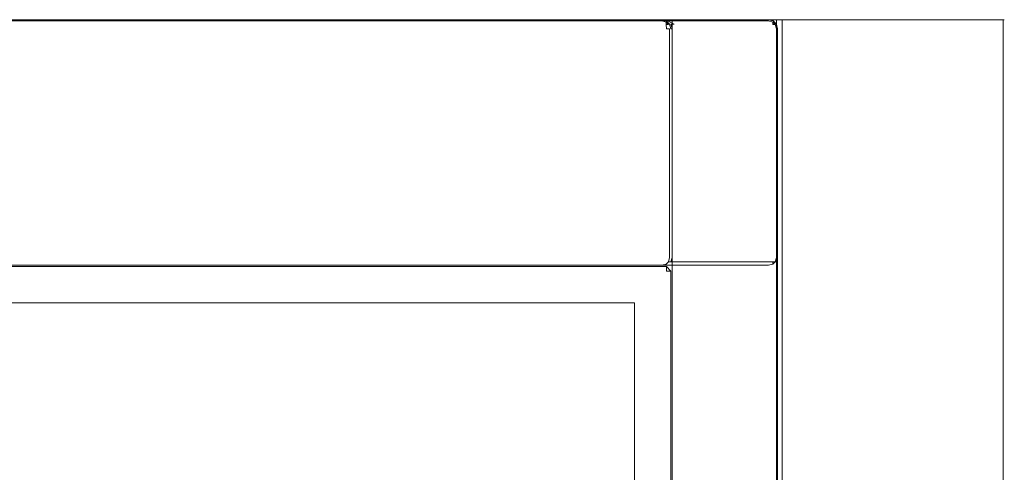
# Model space of a CAD drawing. Extents: x -150 to 750, y -496 to 0.
# Drawn here: x 533 to 750, y -100 to 0 of the extents above; entities that cross this region are included whole.
import ezdxf

# ---------------------------------------------------------------- set-up
doc = ezdxf.new("R2010")
doc.units = 0
doc.header["$LTSCALE"] = 500
doc.header["$MEASUREMENT"] = 0
for name, color, linetype in [('KRATKA01', 252, 'Continuous'), ('KRATKA02', 8, 'Continuous'), ('OKAP', 252, 'Continuous')]:
    doc.layers.add(name, color=color, linetype=linetype)

msp = doc.modelspace()

# ---------------------------------------------------------------- linework, layer by layer
at = {"layer": 'KRATKA01', "lineweight": 0}
for points, invisible_edges in [([(-75.76, -55.21, 4.16), (675.47, -54.5, 4.16), (-75.47, -54.5, 4.16), (-75.76, -55.21, 4.16)], 13), ([(-75.76, -55.21, 4.16), (668.43, -62.55, 4.16), (675.47, -54.5, 4.16), (-75.76, -55.21, 4.16)], 15), ([(668.43, -62.55, 4.16), (-75.76, -55.21, 4.16), (-68.43, -62.55, 4.16), (668.43, -62.55, 4.16)], 15), ([(-75.47, -54.5, 4.16), (675.47, -54.5, 4.16), (675.47, -54.5, 1), (-75.47, -54.5, 1)], 3), ([(675.47, -55.5, 0), (-75.47, -55.5, 0), (-75.47, -54.5, 1), (675.47, -54.5, 1)], 15), ([(668.43, -62.55, 0), (-68.43, -62.55, 0), (-75.47, -55.5, 0), (675.47, -55.5, 0)], 14), ([(675.47, -54.5, 4.16), (668.43, -62.55, 4.16), (675.76, -55.21, 4.16), (675.47, -54.5, 4.16)], 15), ([(668.43, -275.96, 4.16), (675.76, -55.21, 4.16), (668.43, -62.55, 4.16), (668.43, -275.96, 4.16)], 15), ([(675.76, -55.21, 4.16), (668.43, -275.96, 4.16), (676.47, -283, 4.16), (675.76, -55.21, 4.16)], 15), ([(668.43, -275.96, 0), (668.43, -62.55, 0), (675.47, -55.5, 0), (675.47, -283, 0)], 15), ([(675.76, -55.21, 4.16), (676.47, -55.5, 4.16), (675.47, -54.5, 4.16), (675.76, -55.21, 4.16)], 13), ([(675.47, -54.5, 1), (676.47, -55.5, 1), (675.47, -55.5, 0), (675.47, -54.5, 1)], 9), ([(676.47, -55.5, 4.16), (676.47, -55.5, 1), (675.47, -54.5, 1), (675.47, -54.5, 4.16)], 14), ([(675.47, -283, 0), (675.47, -55.5, 0), (676.47, -55.5, 1), (676.47, -283, 1)], 11), ([(675.76, -55.21, 4.16), (676.47, -283, 4.16), (676.47, -55.5, 4.16), (675.76, -55.21, 4.16)], 13), ([(676.47, -55.5, 4.16), (676.47, -283, 4.16), (676.47, -283, 1), (676.47, -55.5, 1)], 15), ([(668.43, -62.55, 4.16), (-68.43, -62.55, 4.16), (-68.43, -275.96, 4.16), (668.43, -275.96, 4.16)], 15), ([(-68.43, -62.55, 0), (668.43, -62.55, 0), (668.43, -62.55, 2.02), (-68.43, -62.55, 2.02)], 3)]:
    msp.add_3dface(points, dxfattribs=dict(at, invisible_edges=invisible_edges))
msp.add_3dface([(668.43, -62.55, 0), (668.43, -275.96, 0), (668.43, -275.96, 2.02), (668.43, -62.55, 2.02)], dxfattribs=at)
at = {"layer": 'KRATKA02', "lineweight": 0}
msp.add_3dface([(668.43, -275.96, 2.02), (-68.43, -275.96, 2.02), (-68.43, -62.55, 2.02), (668.43, -62.55, 2.02)], dxfattribs=at)
at = {"layer": 'OKAP', "lineweight": 0}
for points, invisible_edges in [([(-100, -2, 260), (698, 0, 260), (-99, -0.27, 260), (-100, -2, 260)], 15), ([(-100, -2, 260), (700, -282, 260), (698, 0, 260), (-100, -2, 260)], 15), ([(700, -2, 40), (-100, -282, 40), (-98, 0, 40), (700, -2, 40)], 15), ([(700, -282, 260), (-100, -2, 260), (-98, -284, 260), (700, -282, 260)], 15), ([(-100, -282, 40), (700, -2, 40), (698, -284, 40), (-100, -282, 40)], 15), ([(-99, -0.27, 260), (698, 0, 260), (-98, 0, 260), (-99, -0.27, 260)], 9), ([(699, -0.27, 40), (-98, 0, 40), (698, 0, 40), (699, -0.27, 40)], 9), ([(700, -2, 40), (-98, 0, 40), (699, -0.27, 40), (700, -2, 40)], 15), ([(698, 0, 40), (-98, 0, 40), (-98, 0, 260), (698, 0, 260)], 15), ([(674.47, 0, 11.79), (-74.47, 0, 11.79), (-76.47, 0, 38), (676.47, 0, 38)], 15), ([(676.47, 0, 38), (-76.47, 0, 38), (-76.47, -0.27, 39), (676.47, -0.27, 39)], 11), ([(676.47, -0.27, 39), (-76.47, -0.27, 39), (-76.47, -1, 39.73), (676.47, -1, 39.73)], 15), ([(676.47, -1, 39.73), (-76.47, -1, 39.73), (-76.47, -2, 40), (676.47, -2, 40)], 15), ([(676.47, -2, 40), (-76.47, -2, 40), (-76.47, -52.5, 40), (676.47, -52.5, 40)], 15), ([(674.47, -0.27, 1), (-74.47, -0.27, 1), (-74.47, 0, 2), (674.47, 0, 2)], 15), ([(674.47, 0, 2), (-74.47, 0, 2), (-74.47, 0, 11.79), (674.47, 0, 11.79)], 15), ([(674.47, -1, 0.27), (-74.47, -1, 0.27), (-74.47, -0.27, 1), (674.47, -0.27, 1)], 11), ([(674.47, -2, 0), (-74.47, -2, 0), (-74.47, -1, 0.27), (674.47, -1, 0.27)], 15), ([(-74.47, -2, 0), (674.47, -2, 0), (674.47, -52.5, 0), (-74.47, -52.5, 0)], 15), ([(674.47, 0, 11.79), (676.47, 0, 38), (698, 0, 38), (698, 0, 11.79)], 15), ([(674.47, 0, 2), (675.47, -0.27, 2), (675.43, -0.53, 1.05), (674.47, -0.27, 1)], 9), ([(674.47, 0, 11.79), (675.74, -0.29, 10.81), (676.13, -0.47, 10.12), (675.45, -0.29, 10.52)], 15), ([(675.45, -0.29, 10.52), (675.47, -0.27, 2), (674.47, 0, 2), (674.47, 0, 11.79)], 15), ([(674.47, 0, 11.79), (698, 0, 11.79), (698, -0.27, 10.79), (675.74, -0.29, 10.81)], 11), ([(674.47, -1, 0.27), (674.47, -0.27, 1), (675.43, -0.53, 1.05), (675.43, -1.04, 0.53)], 11), ([(674.47, -2, 0), (674.47, -1, 0.27), (675.43, -1.04, 0.53), (675.47, -2, 0.27)], 15), ([(675.47, -2, 0.27), (675.47, -52.5, 0.27), (674.47, -52.5, 0), (674.47, -2, 0)], 15), ([(675.47, -0.27, 2), (676.2, -1, 2), (675.94, -1.04, 1.05), (675.43, -0.53, 1.05)], 11), ([(675.43, -1.04, 0.53), (675.43, -0.53, 1.05), (675.94, -1.04, 1.05), (675.43, -1.04, 0.53)], 15), ([(676.2, -2, 1), (675.47, -2, 0.27), (675.43, -1.04, 0.53), (675.94, -1.04, 1.05)], 8), ([(676.18, -1.02, 9.06), (676.2, -1, 2), (675.47, -0.27, 2), (675.45, -0.29, 10.52)], 11), ([(676.18, -1.02, 9.06), (675.45, -0.29, 10.52), (676.13, -0.47, 10.12), (676.47, -1.01, 9.45)], 14), ([(676.2, -2, 1), (676.2, -52.5, 1), (675.47, -52.5, 0.27), (675.47, -2, 0.27)], 15), ([(675.74, -0.29, 10.81), (698, -0.27, 10.79), (698, -1, 10.05), (677.2, -1.02, 10.08)], 15), ([(675.74, -0.29, 10.81), (677.2, -1.02, 10.08), (676.8, -1.01, 9.78), (676.13, -0.47, 10.12)], 12), ([(676.47, -2, 2), (676.2, -2, 1), (675.94, -1.04, 1.05), (676.2, -1, 2)], 15), ([(676.47, -1.01, 9.45), (676.13, -0.47, 10.12), (676.8, -1.01, 9.78), (676.47, -1.01, 9.45)], 15), ([(676.47, -2, 7.79), (676.47, -2, 2), (676.2, -1, 2), (676.18, -1.02, 9.06)], 15), ([(676.47, -2, 7.79), (676.18, -1.02, 9.06), (676.47, -1.01, 9.45), (676.77, -2, 8.77)], 6), ([(676.47, -2, 2), (676.47, -52.5, 2), (676.2, -52.5, 1), (676.2, -2, 1)], 11), ([(698, 0, 38), (676.47, 0, 38), (676.47, -0.27, 39), (698, -0.27, 39)], 11), ([(676.47, 0, 7.79), (676.47, 0, 2), (676.47, -284, 2), (676.47, -284, 7.79)], 10), ([(676.47, 0, 2), (677.47, 0, 0.27), (676.74, 0, 1), (676.47, 0, 2)], 9), ([(676.74, 0, 8.79), (676.47, 0, 2), (676.47, 0, 7.79), (676.74, 0, 8.79)], 11), ([(676.47, 0, 2), (698, 0, 0), (677.47, 0, 0.27), (676.47, 0, 2)], 15), ([(678.47, 0, 9.79), (676.47, 0, 2), (676.74, 0, 8.79), (678.47, 0, 9.79)], 15), ([(678.47, 0, 9.79), (698, 0, 0), (676.47, 0, 2), (678.47, 0, 9.79)], 15), ([(676.74, -284, 8.79), (676.74, 0, 8.79), (676.47, 0, 7.79), (676.47, -284, 7.79)], 15), ([(676.47, -284, 2), (676.47, 0, 2), (676.74, 0, 1), (676.74, -284, 1)], 11), ([(698, -0.27, 39), (676.47, -0.27, 39), (676.47, -1, 39.73), (698, -1, 39.74)], 15), ([(698, -1, 39.74), (676.47, -1, 39.73), (676.47, -2, 40), (698, -2, 40)], 15), ([(677.49, -2, 9.49), (676.77, -2, 8.77), (676.47, -1.01, 9.45), (676.8, -1.01, 9.78)], 9), ([(676.47, -2, 40), (676.47, -52.5, 40), (698, -52.5, 40), (698, -2, 40)], 15), ([(676.47, -52.5, 2), (676.47, -2, 2), (676.47, -2, 7.79), (676.47, -52.5, 7.79)], 15), ([(676.77, -2, 8.77), (676.77, -52.5, 8.77), (676.47, -52.5, 7.79), (676.47, -2, 7.79)], 15), ([(678.47, 0, 9.79), (676.74, 0, 8.79), (677.47, 0, 9.52), (678.47, 0, 9.79)], 9), ([(677.47, -284, 9.52), (677.47, 0, 9.52), (676.74, 0, 8.79), (676.74, -284, 8.79)], 11), ([(676.74, -284, 1), (676.74, 0, 1), (677.47, 0, 0.27), (677.47, -284, 0.27)], 15), ([(677.49, -2, 9.49), (677.49, -52.5, 9.49), (676.77, -52.5, 8.77), (676.77, -2, 8.77)], 11), ([(678.47, -2, 9.79), (677.49, -2, 9.49), (676.8, -1.01, 9.78), (677.2, -1.02, 10.08)], 15), ([(677.2, -1.02, 10.08), (698, -1, 10.05), (698, -2, 9.79), (678.47, -2, 9.79)], 15), ([(677.47, 0, 0.27), (698, 0, 0), (678.47, 0, 0), (677.47, 0, 0.27)], 11), ([(678.47, -284, 9.79), (678.47, 0, 9.79), (677.47, 0, 9.52), (677.47, -284, 9.52)], 15), ([(677.47, -284, 0.27), (677.47, 0, 0.27), (678.47, 0, 0), (678.47, -284, 0)], 15), ([(678.47, -2, 9.79), (678.47, -52.5, 9.79), (677.49, -52.5, 9.49), (677.49, -2, 9.49)], 15), ([(698, 0, 0), (698, -284, 0), (678.47, -284, 0), (678.47, 0, 0)], 5), ([(678.47, 0, 9.79), (678.47, -284, 9.79), (698, -284, 9.79), (698, 0, 9.79)], 5), ([(700, 0, 7.79), (678.47, 0, 9.79), (698, 0, 9.79), (700, 0, 7.79)], 15), ([(698, 0, 0), (678.47, 0, 9.79), (700, 0, 7.79), (698, 0, 0)], 15), ([(678.47, -52.5, 9.79), (678.47, -2, 9.79), (698, -2, 9.79), (698, -52.5, 9.79)], 15), ([(698, 0, 260), (699.73, -1, 260), (699, -0.27, 260), (698, 0, 260)], 9), ([(698, 0, 260), (700, -282, 260), (699.73, -1, 260), (698, 0, 260)], 15), ([(698, 0, 40), (698, 0, 260), (699, -0.27, 260), (699, -0.27, 40)], 15), ([(698, 0, 38), (698, -0.27, 39), (698.96, -0.53, 38.96), (699, -0.27, 38)], 13), ([(698, 0, 11.79), (699, -0.27, 11.79), (698.96, -0.53, 10.83), (698, -0.27, 10.79)], 11), ([(699, -0.27, 38), (699, -0.27, 11.79), (698, 0, 11.79), (698, 0, 38)], 15), ([(698, 0, 0), (700, 0, 7.79), (700, 0, 2), (698, 0, 0)], 15), ([(700, 0, 2), (699.33, 0, 0), (698, 0, 0), (700, 0, 2)], 13), ([(699, 0, 10.05), (700, 0, 7.79), (698, 0, 9.79), (699, 0, 10.05)], 11), ([(699, -284, 10.05), (699, 0, 10.05), (698, 0, 9.79), (698, -284, 9.79)], 15), ([(698, -284, 0), (698, 0, 0), (699.33, 0, 0), (699.33, -284, 0)], 15), ([(698, -0.27, 39), (698, -1, 39.74), (698.96, -1.04, 39.48), (698.96, -0.53, 38.96)], 11), ([(698, -1, 10.05), (698, -0.27, 10.79), (698.96, -0.53, 10.83), (698.96, -1.04, 10.31)], 15), ([(698, -2, 40), (699, -2, 39.74), (698.96, -1.04, 39.48), (698, -1, 39.74)], 15), ([(698, -2, 9.79), (698, -1, 10.05), (698.96, -1.04, 10.31), (699, -2, 10.05)], 15), ([(698, -284, 40), (700, -2, 40), (699.73, -283, 40), (698, -284, 40)], 15), ([(698, -2, 40), (698, -52.5, 40), (699, -52.5, 39.74), (699, -2, 39.74)], 15), ([(699, -2, 10.05), (699, -52.5, 10.05), (698, -52.5, 9.79), (698, -2, 9.79)], 15), ([(699.73, -1, 38), (699, -0.27, 38), (698.96, -0.53, 38.96), (699.47, -1.04, 38.96)], 15), ([(699, -0.27, 11.79), (699.73, -1, 11.79), (699.47, -1.04, 10.83), (698.96, -0.53, 10.83)], 9), ([(698.96, -0.53, 38.96), (698.96, -1.04, 39.48), (699.47, -1.04, 38.96), (698.96, -0.53, 38.96)], 15), ([(698.96, -1.04, 10.31), (698.96, -0.53, 10.83), (699.47, -1.04, 10.83), (698.96, -1.04, 10.31)], 15), ([(699, -2, 39.74), (699.73, -2, 39), (699.47, -1.04, 38.96), (698.96, -1.04, 39.48)], 9), ([(699.73, -2, 10.79), (699, -2, 10.05), (698.96, -1.04, 10.31), (699.47, -1.04, 10.83)], 15), ([(699.73, 0, 10.79), (700, 0, 7.79), (699, 0, 10.05), (699.73, 0, 10.79)], 11), ([(699.73, -284, 10.79), (699.73, 0, 10.79), (699, 0, 10.05), (699, -284, 10.05)], 15), ([(700, -2, 40), (699, -0.27, 40), (699.73, -1, 40), (700, -2, 40)], 9), ([(699.73, -1, 260), (699.73, -1, 40), (699, -0.27, 40), (699, -0.27, 260)], 15), ([(699.73, -1, 38), (699.73, -1, 11.79), (699, -0.27, 11.79), (699, -0.27, 38)], 15), ([(699, -2, 39.74), (699, -52.5, 39.74), (699.73, -52.5, 39), (699.73, -2, 39)], 11), ([(699.73, -2, 10.79), (699.73, -52.5, 10.79), (699, -52.5, 10.05), (699, -2, 10.05)], 15), ([(700, 0, 2), (700.67, 0, 0), (699.33, 0, 0), (700, 0, 2)], 13), ([(699.33, -284, 0), (699.33, 0, 0), (700.67, 0, 0), (700.67, -284, 0)], 15), ([(700, -2, 38), (699.73, -1, 38), (699.47, -1.04, 38.96), (699.73, -2, 39)], 13), ([(700, -2, 11.79), (699.73, -2, 10.79), (699.47, -1.04, 10.83), (699.73, -1, 11.79)], 13), ([(702, 0, 9.79), (699.73, 0, 10.79), (700, 0, 11.79), (702, 0, 9.79)], 13), ([(700, 0, 7.79), (699.73, 0, 10.79), (702, 0, 9.79), (700, 0, 7.79)], 15), ([(700, -284, 11.79), (700, 0, 11.79), (699.73, 0, 10.79), (699.73, -284, 10.79)], 11), ([(699.73, -1, 260), (700, -282, 260), (700, -2, 260), (699.73, -1, 260)], 9), ([(700, -2, 260), (700, -2, 40), (699.73, -1, 40), (699.73, -1, 260)], 11), ([(700, -2, 38), (700, -2, 11.79), (699.73, -1, 11.79), (699.73, -1, 38)], 11), ([(699.73, -283, 40), (700, -2, 40), (700, -282, 40), (699.73, -283, 40)], 9), ([(699.73, -2, 39), (699.73, -52.5, 39), (700, -52.5, 38), (700, -2, 38)], 15), ([(700, -2, 11.79), (700, -52.5, 11.79), (699.73, -52.5, 10.79), (699.73, -2, 10.79)], 11), ([(700, 0, 11.79), (748, 0, 9.79), (702, 0, 9.79), (700, 0, 11.79)], 15), ([(700.27, 0, 39), (700, 0, 11.79), (700, 0, 38), (700.27, 0, 39)], 9), ([(700, 0, 11.79), (750, 0, 38), (748, 0, 9.79), (700, 0, 11.79)], 15), ([(702, 0, 40), (700, 0, 11.79), (700.27, 0, 39), (702, 0, 40)], 15), ([(702, 0, 40), (750, 0, 38), (700, 0, 11.79), (702, 0, 40)], 15), ([(700, -284, 11.79), (700, -284, 38), (700, 0, 38), (700, 0, 11.79)], 14), ([(700, 0, 2), (748, 0, 0), (702, 0, 0), (700, 0, 2)], 13), ([(702, 0, 9.79), (700, 0, 2), (700, 0, 7.79), (702, 0, 9.79)], 15), ([(700, 0, 2), (749.73, 0, 1), (748, 0, 0), (700, 0, 2)], 15), ([(702, 0, 9.79), (749.73, 0, 1), (700, 0, 2), (702, 0, 9.79)], 15), ([(700, 0, 2), (702, 0, 0), (700.67, 0, 0), (700, 0, 2)], 13), ([(700, 0, 38), (700, -284, 38), (700.27, -284, 39), (700.27, 0, 39)], 15), ([(700, -282, 40), (700, -2, 40), (700, -2, 260), (700, -282, 260)], 15), ([(700, -52.5, 11.79), (700, -2, 11.79), (700, -2, 38), (700, -52.5, 38)], 15), ([(702, 0, 40), (700.27, 0, 39), (701, 0, 39.73), (702, 0, 40)], 9), ([(700.27, 0, 39), (700.27, -284, 39), (701, -284, 39.73), (701, 0, 39.73)], 11), ([(700.67, -284, 0), (700.67, 0, 0), (702, 0, 0), (702, -284, 0)], 15), ([(701, 0, 39.73), (701, -284, 39.73), (702, -284, 40), (702, 0, 40)], 15), ([(748, 0, 40), (702, 0, 40), (702, -284, 40), (748, -284, 40)], 10), ([(749, 0, 39.73), (702, 0, 40), (748, 0, 40), (749, 0, 39.73)], 11), ([(750, 0, 38), (702, 0, 40), (749, 0, 39.73), (750, 0, 38)], 15), ([(750, 0, 7.79), (702, 0, 9.79), (748, 0, 9.79), (750, 0, 7.79)], 15), ([(749.73, 0, 1), (702, 0, 9.79), (750, 0, 7.79), (749.73, 0, 1)], 15), ([(748, 0, 0), (748, -284, 0), (702, -284, 0), (702, 0, 0)], 15), ([(748, 0, 9.79), (750, 0, 38), (750, 0, 11.79), (748, 0, 9.79)], 13), ([(748, 0, 0), (749.73, 0, 1), (749, 0, 0.27), (748, 0, 0)], 9), ([(748, 0, 9.79), (750, 0, 11.79), (750, 0, 10.45), (748, 0, 9.79)], 13), ([(748, 0, 9.79), (750, 0, 10.45), (750, 0, 9.12), (748, 0, 9.79)], 13), ([(748, 0, 9.79), (750, 0, 9.12), (750, 0, 7.79), (748, 0, 9.79)], 13), ([(749, 0, 0.27), (749, -284, 0.27), (748, -284, 0), (748, 0, 0)], 15), ([(748, 0, 40), (748, -284, 40), (749, -284, 39.73), (749, 0, 39.73)], 15), ([(750, 0, 38), (749, 0, 39.73), (749.73, 0, 39), (750, 0, 38)], 9), ([(749.73, 0, 1), (749.73, -284, 1), (749, -284, 0.27), (749, 0, 0.27)], 15), ([(749, 0, 39.73), (749, -284, 39.73), (749.73, -284, 39), (749.73, 0, 39)], 11), ([(749.73, 0, 1), (750, 0, 7.79), (750, 0, 2), (749.73, 0, 1)], 9), ([(750, 0, 2), (750, -284, 2), (749.73, -284, 1), (749.73, 0, 1)], 11), ([(749.73, 0, 39), (749.73, -284, 39), (750, -284, 38), (750, 0, 38)], 15), ([(750, 0, 11.79), (750, 0, 38), (750, -284, 38), (750, -284, 11.79)], 11), ([(750, 0, 2), (750, 0, 7.79), (750, -284, 7.79), (750, -284, 2)], 11), ([(750, 0, 11.79), (750, -284, 11.79), (750, -284, 10.45), (750, 0, 10.45)], 15), ([(750, 0, 10.45), (750, -284, 10.45), (750, -284, 9.12), (750, 0, 9.12)], 15), ([(750, 0, 9.12), (750, -284, 9.12), (750, -284, 7.79), (750, 0, 7.79)], 15), ([(676.47, -52.5, 40), (-76.47, -52.5, 40), (-76.47, -53.5, 39.73), (676.47, -53.5, 39.73)], 15), ([(676.47, -53.5, 39.73), (-76.47, -53.5, 39.73), (-76.47, -54.23, 39), (676.47, -54.23, 39)], 11), ([(676.47, -54.23, 39), (-76.47, -54.23, 39), (-76.47, -54.5, 38), (676.47, -54.5, 38)], 15), ([(674.47, -53.5, 0.27), (-74.47, -53.5, 0.27), (-74.47, -52.5, 0), (674.47, -52.5, 0)], 15), ([(674.47, -54.23, 1), (-74.47, -54.23, 1), (-74.47, -53.5, 0.27), (674.47, -53.5, 0.27)], 15), ([(674.47, -54.5, 2), (-74.47, -54.5, 2), (-74.47, -54.23, 1), (674.47, -54.23, 1)], 11), ([(674.47, -52.5, 0), (675.47, -52.5, 0.27), (675.43, -53.46, 0.53), (674.47, -53.5, 0.27)], 15), ([(674.47, -54.23, 1), (674.47, -53.5, 0.27), (675.43, -53.46, 0.53), (675.43, -53.98, 1.05)], 15), ([(674.47, -54.5, 2), (674.47, -54.23, 1), (675.43, -53.98, 1.05), (675.47, -54.23, 2)], 13), ([(674.47, -54.5, 11.79), (675.45, -54.21, 10.52), (676.13, -54.03, 10.12), (675.74, -54.21, 10.81)], 15), ([(675.47, -54.23, 2), (675.45, -54.21, 10.52), (674.47, -54.5, 11.79), (674.47, -54.5, 2)], 15), ([(675.74, -54.21, 10.81), (698, -54.23, 10.79), (698, -54.5, 11.79), (674.47, -54.5, 11.79)], 15), ([(675.47, -52.5, 0.27), (676.2, -52.5, 1), (675.94, -53.46, 1.05), (675.43, -53.46, 0.53)], 13), ([(676.2, -53.5, 2), (675.47, -54.23, 2), (675.43, -53.98, 1.05), (675.94, -53.46, 1.05)], 11), ([(675.94, -53.46, 1.05), (675.43, -53.98, 1.05), (675.43, -53.46, 0.53), (675.94, -53.46, 1.05)], 15), ([(675.45, -54.21, 10.52), (676.18, -53.48, 9.06), (676.47, -53.5, 9.45), (676.13, -54.03, 10.12)], 15), ([(676.2, -53.5, 2), (676.18, -53.48, 9.06), (675.45, -54.21, 10.52), (675.47, -54.23, 2)], 15), ([(677.2, -53.48, 10.08), (675.74, -54.21, 10.81), (676.13, -54.03, 10.12), (676.8, -53.5, 9.78)], 15), ([(677.2, -53.48, 10.08), (698, -53.5, 10.05), (698, -54.23, 10.79), (675.74, -54.21, 10.81)], 15), ([(676.47, -52.5, 2), (676.2, -53.5, 2), (675.94, -53.46, 1.05), (676.2, -52.5, 1)], 13), ([(676.13, -54.03, 10.12), (676.47, -53.5, 9.45), (676.8, -53.5, 9.78), (676.13, -54.03, 10.12)], 15), ([(676.47, -52.5, 7.79), (676.77, -52.5, 8.77), (676.47, -53.5, 9.45), (676.18, -53.48, 9.06)], 9), ([(676.47, -52.5, 2), (676.47, -52.5, 7.79), (676.18, -53.48, 9.06), (676.2, -53.5, 2)], 11), ([(676.77, -52.5, 8.77), (677.49, -52.5, 9.49), (676.8, -53.5, 9.78), (676.47, -53.5, 9.45)], 11), ([(698, -52.5, 40), (676.47, -52.5, 40), (676.47, -53.5, 39.73), (698, -53.5, 39.74)], 15), ([(698, -53.5, 39.74), (676.47, -53.5, 39.73), (676.47, -54.23, 39), (698, -54.23, 39)], 11), ([(698, -54.23, 39), (676.47, -54.23, 39), (676.47, -54.5, 38), (698, -54.5, 38)], 15), ([(678.47, -52.5, 9.79), (677.2, -53.48, 10.08), (676.8, -53.5, 9.78), (677.49, -52.5, 9.49)], 13), ([(678.47, -52.5, 9.79), (698, -52.5, 9.79), (698, -53.5, 10.05), (677.2, -53.48, 10.08)], 11), ([(698, -52.5, 40), (698, -53.5, 39.74), (698.96, -53.46, 39.48), (699, -52.5, 39.74)], 15), ([(698, -52.5, 9.79), (699, -52.5, 10.05), (698.96, -53.46, 10.31), (698, -53.5, 10.05)], 15), ([(698, -53.5, 39.74), (698, -54.23, 39), (698.96, -53.98, 38.96), (698.96, -53.46, 39.48)], 9), ([(698, -54.23, 10.79), (698, -53.5, 10.05), (698.96, -53.46, 10.31), (698.96, -53.98, 10.83)], 9), ([(698, -54.5, 38), (699, -54.23, 38), (698.96, -53.98, 38.96), (698, -54.23, 39)], 15), ([(698, -54.5, 11.79), (698, -54.23, 10.79), (698.96, -53.98, 10.83), (699, -54.23, 11.79)], 15), ([(699, -54.23, 11.79), (699, -54.23, 38), (698, -54.5, 38), (698, -54.5, 11.79)], 15), ([(699.73, -52.5, 39), (699, -52.5, 39.74), (698.96, -53.46, 39.48), (699.47, -53.46, 38.96)], 11), ([(699, -52.5, 10.05), (699.73, -52.5, 10.79), (699.47, -53.46, 10.83), (698.96, -53.46, 10.31)], 9), ([(699, -54.23, 38), (699.73, -53.5, 38), (699.47, -53.46, 38.96), (698.96, -53.98, 38.96)], 9), ([(699.47, -53.46, 38.96), (698.96, -53.46, 39.48), (698.96, -53.98, 38.96), (699.47, -53.46, 38.96)], 15), ([(699.73, -53.5, 11.79), (699, -54.23, 11.79), (698.96, -53.98, 10.83), (699.47, -53.46, 10.83)], 11), ([(699.47, -53.46, 10.83), (698.96, -53.98, 10.83), (698.96, -53.46, 10.31), (699.47, -53.46, 10.83)], 15), ([(699.73, -53.5, 11.79), (699.73, -53.5, 38), (699, -54.23, 38), (699, -54.23, 11.79)], 15), ([(700, -52.5, 38), (699.73, -52.5, 39), (699.47, -53.46, 38.96), (699.73, -53.5, 38)], 13), ([(700, -52.5, 11.79), (699.73, -53.5, 11.79), (699.47, -53.46, 10.83), (699.73, -52.5, 10.79)], 13), ([(700, -52.5, 11.79), (700, -52.5, 38), (699.73, -53.5, 38), (699.73, -53.5, 11.79)], 11), ([(-74.47, -54.5, 11.79), (674.47, -54.5, 11.79), (676.47, -54.5, 38), (-76.47, -54.5, 38)], 15), ([(-74.47, -54.5, 2), (674.47, -54.5, 2), (674.47, -54.5, 11.79), (-74.47, -54.5, 11.79)], 15), ([(676.47, -54.5, 38), (674.47, -54.5, 11.79), (698, -54.5, 11.79), (698, -54.5, 38)], 15)]:
    msp.add_3dface(points, dxfattribs=dict(at, invisible_edges=invisible_edges))

doc.saveas('drawing.dxf')
